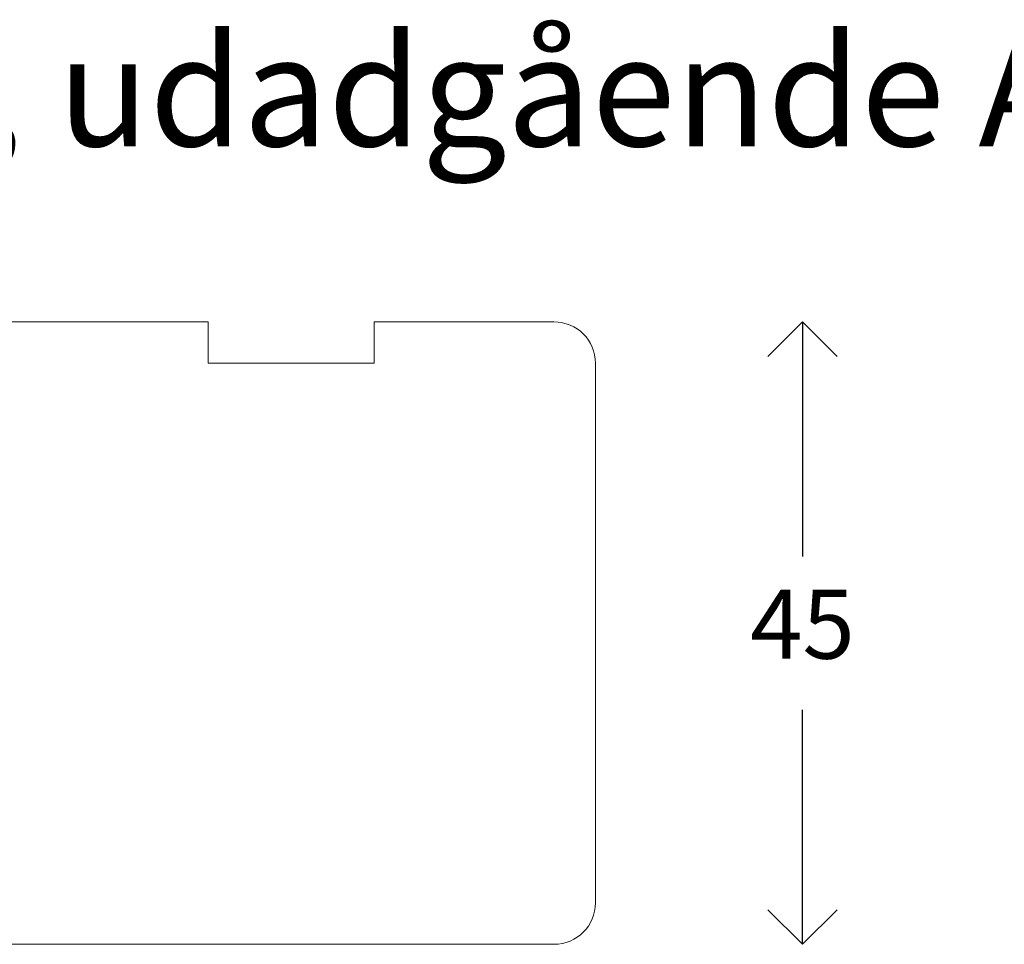
# Model space of a CAD drawing. Units: millimetres. Extents: x 12 to 1614, y 15 to 1154.
# Drawn here: x 183 to 254, y 518 to 585 of the extents above; entities that cross this region are included whole.
import ezdxf

# ---------------------------------------------------------------- set-up
doc = ezdxf.new("R2010")
doc.units = ezdxf.units.MM
doc.layers.get('0').update_dxf_attribs({"color": 9, "lineweight": 20})
doc.layers.add('Karm', color=5, linetype='Continuous')
doc.layers.add('mål', color=7, linetype='Continuous')
doc.layers.get('0').off()
doc.styles.get("Standard").update_dxf_attribs({"font": 'calibri.ttf'})
doc.dimstyles.new('Outrup-J', dxfattribs={"dimtxt": 5, "dimasz": 5, "dimexe": 1.5, "dimexo": 5, "dimgap": 3, "dimtad": 0, "dimtih": 1, "dimtoh": 1, "dimdec": 0, "dimdsep": 46, "dimtxsty": 'Standard', "dimblk": 'OPEN90', "dimcen": -5, "dimse1": 1, "dimse2": 1, "dimclrd": 256, "dimclre": 256, "dimclrt": 256, "dimadec": 0, "dimazin": 0, "dimtfac": 1, "dimtdec": 1, "dimtmove": 2, "dimatfit": 3, "dimldrblk": 'OPEN90', "dimfxl": 1, "dimlwd": -1, "dimarcsym": 0})

# ---------------------------------------------------------------- blocks, each defined once
blk = doc.blocks.new('_Open90')
at = {"color": 0, "linetype": 'ByBlock', "lineweight": -2}
for p, q in [((-0.5, 0.5), (0, 0)), ((0, 0), (-1, 0)), ((0, 0), (-0.5, -0.5))]:
    blk.add_line(p, q, dxfattribs=at)
blk = doc.blocks.new('*D2630')
at = {"layer": 'mål'}
for p, q in [((239.715, 558.485), (239.715, 546.522)), ((239.715, 523.485), (239.715, 535.447))]:
    blk.add_line(p, q, dxfattribs=at)
at = {"layer": 'mål', "xscale": 5, "yscale": 5, "zscale": 5}
for p, rotation in [((239.715, 563.485), 90), ((239.715, 518.485), 270)]:
    blk.add_blockref('_Open90', p, dxfattribs=dict(at, rotation=rotation))
at = {"layer": 'mål', "insert": (239.715, 540.985), "char_height": 5, "attachment_point": 5}
blk.add_mtext('45', dxfattribs=at)

msp = doc.modelspace()

# ---------------------------------------------------------------- linework, layer by layer
at = {"layer": 'Karm', "color": 7, "lineweight": 9}
for p, q in [((171.749, 563.485), (196.749, 563.485)), ((196.749, 563.485), (196.749, 560.485)), ((208.749, 560.485), (208.749, 563.485)), ((208.749, 563.485), (221.749, 563.485)), ((196.749, 560.485), (208.749, 560.485)), ((224.749, 560.485), (224.749, 521.485)), ((221.749, 518.485), (165.249, 518.485))]:
    msp.add_line(p, q, dxfattribs=at)
for centre, start, end in [((221.749, 560.485), 0, 90), ((221.749, 521.485), 270, 0)]:
    msp.add_arc(centre, 3, start, end, dxfattribs=at)

# ---------------------------------------------------------------- texts
at = {"layer": 'mål', "lineweight": 9, "insert": (116.251, 584.18), "char_height": 8, "width": 374.75611, "attachment_point": 1}
msp.add_mtext('{Vinduesdøre, udadgående AlucapFront PLUS-Elementer}', dxfattribs=at)

# ---------------------------------------------------------------- dimensions: what is measured, and where the dimension line sits
at = {"layer": 'mål', "color": 7}
dim = msp.add_linear_dim(base=(239.715, 518.485), p1=(221.749, 563.485), p2=(221.749, 518.485), angle=90, dimstyle='Outrup-J', dxfattribs=at)
dim.commit()
dim.dimension.update_dxf_attribs({"geometry": '*D2630', "text_midpoint": (239.715, 540.985)})

doc.saveas('drawing.dxf')
